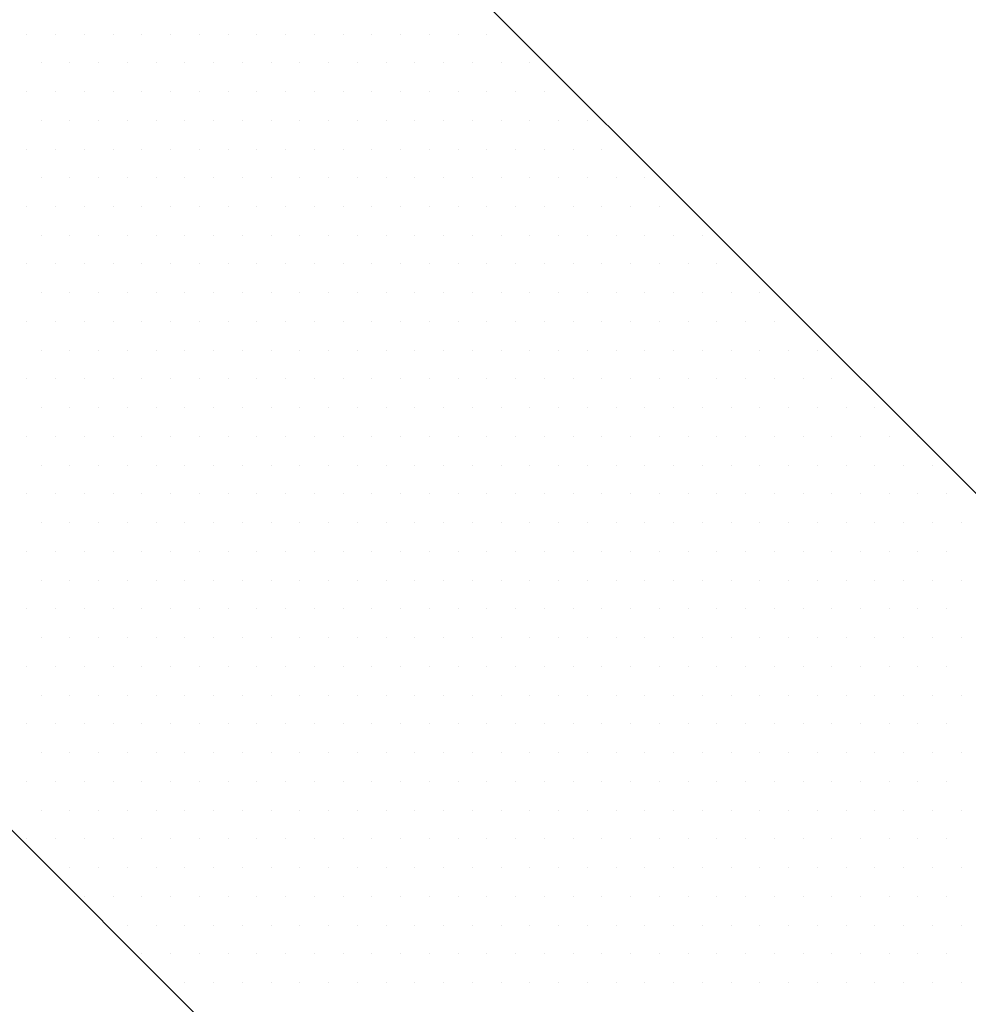
# Model space of a CAD drawing. Extents: x 23 to 431, y -2433 to -2169.
# Drawn here: x 232 to 234, y -2316 to -2314 of the extents above; entities that cross this region are included whole.
import ezdxf

# ---------------------------------------------------------------- set-up
doc = ezdxf.new("R2010")
doc.units = 0
doc.header["$MEASUREMENT"] = 0
doc.layers.add('00 WR EXISTING 1', color=8, linetype='Continuous')
doc.layers.add('00 WR OBJ 2', color=4, linetype='Continuous')

msp = doc.modelspace()

# ---------------------------------------------------------------- linework, layer by layer
at = {"ltscale": 12}
for p, q in [((237.15437, -2318.07329), (225.88888, -2306.8078)), ((236.97024, -2320.71759), (225.88888, -2309.63622))]:
    msp.add_line(p, q, dxfattribs=at)
at = {"layer": '00 WR EXISTING 1', "linetype": 'Continuous'}
for p, q in [((231.93279, -2313.91598), (231.93279, -2313.91598)), ((231.99529, -2313.91598), (231.99529, -2313.91598)), ((232.05779, -2313.91598), (232.05779, -2313.91598)), ((232.12029, -2313.91598), (232.12029, -2313.91598)), ((232.18279, -2313.91598), (232.18279, -2313.91598)), ((232.24529, -2313.91598), (232.24529, -2313.91598)), ((232.30779, -2313.91598), (232.30779, -2313.91598)), ((232.37029, -2313.91598), (232.37029, -2313.91598)), ((232.43279, -2313.91598), (232.43279, -2313.91598)), ((232.49529, -2313.91598), (232.49529, -2313.91598)), ((232.55779, -2313.91598), (232.55779, -2313.91598)), ((232.62029, -2313.91598), (232.62029, -2313.91598)), ((232.68279, -2313.91598), (232.68279, -2313.91598)), ((232.74529, -2313.91598), (232.74529, -2313.91598)), ((232.80779, -2313.91598), (232.80779, -2313.91598)), ((232.87029, -2313.91598), (232.87029, -2313.91598)), ((232.93279, -2313.91598), (232.93279, -2313.91598)), ((232.99529, -2313.91598), (232.99529, -2313.91598)), ((231.96404, -2313.97848), (231.96404, -2313.97848)), ((232.02654, -2313.97848), (232.02654, -2313.97848)), ((232.08904, -2313.97848), (232.08904, -2313.97848)), ((232.15154, -2313.97848), (232.15154, -2313.97848)), ((232.21404, -2313.97848), (232.21404, -2313.97848)), ((232.27654, -2313.97848), (232.27654, -2313.97848)), ((232.33904, -2313.97848), (232.33904, -2313.97848)), ((232.40154, -2313.97848), (232.40154, -2313.97848)), ((232.46404, -2313.97848), (232.46404, -2313.97848)), ((232.52654, -2313.97848), (232.52654, -2313.97848)), ((232.58904, -2313.97848), (232.58904, -2313.97848)), ((232.65154, -2313.97848), (232.65154, -2313.97848)), ((232.71404, -2313.97848), (232.71404, -2313.97848)), ((232.77654, -2313.97848), (232.77654, -2313.97848)), ((232.83904, -2313.97848), (232.83904, -2313.97848)), ((232.90154, -2313.97848), (232.90154, -2313.97848)), ((232.96404, -2313.97848), (232.96404, -2313.97848)), ((233.02654, -2313.97848), (233.02654, -2313.97848)), ((231.93279, -2314.04098), (231.93279, -2314.04098)), ((231.99529, -2314.04098), (231.99529, -2314.04098)), ((232.05779, -2314.04098), (232.05779, -2314.04098)), ((232.12029, -2314.04098), (232.12029, -2314.04098)), ((232.18279, -2314.04098), (232.18279, -2314.04098)), ((232.24529, -2314.04098), (232.24529, -2314.04098)), ((232.30779, -2314.04098), (232.30779, -2314.04098)), ((232.37029, -2314.04098), (232.37029, -2314.04098)), ((232.43279, -2314.04098), (232.43279, -2314.04098)), ((232.49529, -2314.04098), (232.49529, -2314.04098)), ((232.55779, -2314.04098), (232.55779, -2314.04098)), ((232.62029, -2314.04098), (232.62029, -2314.04098)), ((232.68279, -2314.04098), (232.68279, -2314.04098)), ((232.74529, -2314.04098), (232.74529, -2314.04098)), ((232.80779, -2314.04098), (232.80779, -2314.04098)), ((232.87029, -2314.04098), (232.87029, -2314.04098)), ((232.93279, -2314.04098), (232.93279, -2314.04098)), ((232.99529, -2314.04098), (232.99529, -2314.04098)), ((233.05779, -2314.04098), (233.05779, -2314.04098)), ((233.12029, -2314.04098), (233.12029, -2314.04098)), ((231.96404, -2314.10348), (231.96404, -2314.10348)), ((232.02654, -2314.10348), (232.02654, -2314.10348)), ((232.08904, -2314.10348), (232.08904, -2314.10348)), ((232.15154, -2314.10348), (232.15154, -2314.10348)), ((232.21404, -2314.10348), (232.21404, -2314.10348)), ((232.27654, -2314.10348), (232.27654, -2314.10348)), ((232.33904, -2314.10348), (232.33904, -2314.10348)), ((232.40154, -2314.10348), (232.40154, -2314.10348)), ((232.46404, -2314.10348), (232.46404, -2314.10348)), ((232.52654, -2314.10348), (232.52654, -2314.10348)), ((232.58904, -2314.10348), (232.58904, -2314.10348)), ((232.65154, -2314.10348), (232.65154, -2314.10348)), ((232.71404, -2314.10348), (232.71404, -2314.10348)), ((232.77654, -2314.10348), (232.77654, -2314.10348)), ((232.83904, -2314.10348), (232.83904, -2314.10348)), ((232.90154, -2314.10348), (232.90154, -2314.10348)), ((232.96404, -2314.10348), (232.96404, -2314.10348)), ((233.02654, -2314.10348), (233.02654, -2314.10348)), ((233.08904, -2314.10348), (233.08904, -2314.10348)), ((233.15154, -2314.10348), (233.15154, -2314.10348)), ((231.93279, -2314.16598), (231.93279, -2314.16598)), ((231.99529, -2314.16598), (231.99529, -2314.16598)), ((232.05779, -2314.16598), (232.05779, -2314.16598)), ((232.12029, -2314.16598), (232.12029, -2314.16598)), ((232.18279, -2314.16598), (232.18279, -2314.16598)), ((232.24529, -2314.16598), (232.24529, -2314.16598)), ((232.30779, -2314.16598), (232.30779, -2314.16598)), ((232.37029, -2314.16598), (232.37029, -2314.16598)), ((232.43279, -2314.16598), (232.43279, -2314.16598)), ((232.49529, -2314.16598), (232.49529, -2314.16598)), ((232.55779, -2314.16598), (232.55779, -2314.16598)), ((232.62029, -2314.16598), (232.62029, -2314.16598)), ((232.68279, -2314.16598), (232.68279, -2314.16598)), ((232.74529, -2314.16598), (232.74529, -2314.16598)), ((232.80779, -2314.16598), (232.80779, -2314.16598)), ((232.87029, -2314.16598), (232.87029, -2314.16598)), ((232.93279, -2314.16598), (232.93279, -2314.16598)), ((232.99529, -2314.16598), (232.99529, -2314.16598)), ((233.05779, -2314.16598), (233.05779, -2314.16598)), ((233.12029, -2314.16598), (233.12029, -2314.16598)), ((233.18279, -2314.16598), (233.18279, -2314.16598)), ((233.24529, -2314.16598), (233.24529, -2314.16598)), ((231.96404, -2314.22848), (231.96404, -2314.22848)), ((232.02654, -2314.22848), (232.02654, -2314.22848)), ((232.08904, -2314.22848), (232.08904, -2314.22848)), ((232.15154, -2314.22848), (232.15154, -2314.22848)), ((232.21404, -2314.22848), (232.21404, -2314.22848)), ((232.27654, -2314.22848), (232.27654, -2314.22848)), ((232.33904, -2314.22848), (232.33904, -2314.22848)), ((232.40154, -2314.22848), (232.40154, -2314.22848)), ((232.46404, -2314.22848), (232.46404, -2314.22848)), ((232.52654, -2314.22848), (232.52654, -2314.22848)), ((232.58904, -2314.22848), (232.58904, -2314.22848)), ((232.65154, -2314.22848), (232.65154, -2314.22848)), ((232.71404, -2314.22848), (232.71404, -2314.22848)), ((232.77654, -2314.22848), (232.77654, -2314.22848)), ((232.83904, -2314.22848), (232.83904, -2314.22848)), ((232.90154, -2314.22848), (232.90154, -2314.22848)), ((232.96404, -2314.22848), (232.96404, -2314.22848)), ((233.02654, -2314.22848), (233.02654, -2314.22848)), ((233.08904, -2314.22848), (233.08904, -2314.22848)), ((233.15154, -2314.22848), (233.15154, -2314.22848)), ((233.21404, -2314.22848), (233.21404, -2314.22848)), ((233.27654, -2314.22848), (233.27654, -2314.22848)), ((231.93279, -2314.29098), (231.93279, -2314.29098)), ((231.99529, -2314.29098), (231.99529, -2314.29098)), ((232.05779, -2314.29098), (232.05779, -2314.29098)), ((232.12029, -2314.29098), (232.12029, -2314.29098)), ((232.18279, -2314.29098), (232.18279, -2314.29098)), ((232.24529, -2314.29098), (232.24529, -2314.29098)), ((232.30779, -2314.29098), (232.30779, -2314.29098)), ((232.37029, -2314.29098), (232.37029, -2314.29098)), ((232.43279, -2314.29098), (232.43279, -2314.29098)), ((232.49529, -2314.29098), (232.49529, -2314.29098)), ((232.55779, -2314.29098), (232.55779, -2314.29098)), ((232.62029, -2314.29098), (232.62029, -2314.29098)), ((232.68279, -2314.29098), (232.68279, -2314.29098)), ((232.74529, -2314.29098), (232.74529, -2314.29098)), ((232.80779, -2314.29098), (232.80779, -2314.29098)), ((232.87029, -2314.29098), (232.87029, -2314.29098)), ((232.93279, -2314.29098), (232.93279, -2314.29098)), ((232.99529, -2314.29098), (232.99529, -2314.29098)), ((233.05779, -2314.29098), (233.05779, -2314.29098)), ((233.12029, -2314.29098), (233.12029, -2314.29098)), ((233.18279, -2314.29098), (233.18279, -2314.29098)), ((233.24529, -2314.29098), (233.24529, -2314.29098)), ((233.30779, -2314.29098), (233.30779, -2314.29098)), ((233.37029, -2314.29098), (233.37029, -2314.29098)), ((231.96404, -2314.35348), (231.96404, -2314.35348)), ((232.02654, -2314.35348), (232.02654, -2314.35348)), ((232.08904, -2314.35348), (232.08904, -2314.35348)), ((232.15154, -2314.35348), (232.15154, -2314.35348)), ((232.21404, -2314.35348), (232.21404, -2314.35348)), ((232.27654, -2314.35348), (232.27654, -2314.35348)), ((232.33904, -2314.35348), (232.33904, -2314.35348)), ((232.40154, -2314.35348), (232.40154, -2314.35348)), ((232.46404, -2314.35348), (232.46404, -2314.35348)), ((232.52654, -2314.35348), (232.52654, -2314.35348)), ((232.58904, -2314.35348), (232.58904, -2314.35348)), ((232.65154, -2314.35348), (232.65154, -2314.35348)), ((232.71404, -2314.35348), (232.71404, -2314.35348)), ((232.77654, -2314.35348), (232.77654, -2314.35348)), ((232.83904, -2314.35348), (232.83904, -2314.35348)), ((232.90154, -2314.35348), (232.90154, -2314.35348)), ((232.96404, -2314.35348), (232.96404, -2314.35348)), ((233.02654, -2314.35348), (233.02654, -2314.35348)), ((233.08904, -2314.35348), (233.08904, -2314.35348)), ((233.15154, -2314.35348), (233.15154, -2314.35348)), ((233.21404, -2314.35348), (233.21404, -2314.35348)), ((233.27654, -2314.35348), (233.27654, -2314.35348)), ((233.33904, -2314.35348), (233.33904, -2314.35348)), ((233.40154, -2314.35348), (233.40154, -2314.35348)), ((231.93279, -2314.41598), (231.93279, -2314.41598)), ((231.99529, -2314.41598), (231.99529, -2314.41598)), ((232.05779, -2314.41598), (232.05779, -2314.41598)), ((232.12029, -2314.41598), (232.12029, -2314.41598)), ((232.18279, -2314.41598), (232.18279, -2314.41598)), ((232.24529, -2314.41598), (232.24529, -2314.41598)), ((232.30779, -2314.41598), (232.30779, -2314.41598)), ((232.37029, -2314.41598), (232.37029, -2314.41598)), ((232.43279, -2314.41598), (232.43279, -2314.41598)), ((232.49529, -2314.41598), (232.49529, -2314.41598)), ((232.55779, -2314.41598), (232.55779, -2314.41598)), ((232.62029, -2314.41598), (232.62029, -2314.41598)), ((232.68279, -2314.41598), (232.68279, -2314.41598)), ((232.74529, -2314.41598), (232.74529, -2314.41598)), ((232.80779, -2314.41598), (232.80779, -2314.41598)), ((232.87029, -2314.41598), (232.87029, -2314.41598)), ((232.93279, -2314.41598), (232.93279, -2314.41598)), ((232.99529, -2314.41598), (232.99529, -2314.41598)), ((233.05779, -2314.41598), (233.05779, -2314.41598)), ((233.12029, -2314.41598), (233.12029, -2314.41598)), ((233.18279, -2314.41598), (233.18279, -2314.41598)), ((233.24529, -2314.41598), (233.24529, -2314.41598)), ((233.30779, -2314.41598), (233.30779, -2314.41598)), ((233.37029, -2314.41598), (233.37029, -2314.41598)), ((233.43279, -2314.41598), (233.43279, -2314.41598)), ((233.49529, -2314.41598), (233.49529, -2314.41598)), ((231.96404, -2314.47848), (231.96404, -2314.47848)), ((232.02654, -2314.47848), (232.02654, -2314.47848)), ((232.08904, -2314.47848), (232.08904, -2314.47848)), ((232.15154, -2314.47848), (232.15154, -2314.47848)), ((232.21404, -2314.47848), (232.21404, -2314.47848)), ((232.27654, -2314.47848), (232.27654, -2314.47848)), ((232.33904, -2314.47848), (232.33904, -2314.47848)), ((232.40154, -2314.47848), (232.40154, -2314.47848)), ((232.46404, -2314.47848), (232.46404, -2314.47848)), ((232.52654, -2314.47848), (232.52654, -2314.47848)), ((232.58904, -2314.47848), (232.58904, -2314.47848)), ((232.65154, -2314.47848), (232.65154, -2314.47848)), ((232.71404, -2314.47848), (232.71404, -2314.47848)), ((232.77654, -2314.47848), (232.77654, -2314.47848)), ((232.83904, -2314.47848), (232.83904, -2314.47848)), ((232.90154, -2314.47848), (232.90154, -2314.47848)), ((232.96404, -2314.47848), (232.96404, -2314.47848)), ((233.02654, -2314.47848), (233.02654, -2314.47848)), ((233.08904, -2314.47848), (233.08904, -2314.47848)), ((233.15154, -2314.47848), (233.15154, -2314.47848)), ((233.21404, -2314.47848), (233.21404, -2314.47848)), ((233.27654, -2314.47848), (233.27654, -2314.47848)), ((233.33904, -2314.47848), (233.33904, -2314.47848)), ((233.40154, -2314.47848), (233.40154, -2314.47848)), ((233.46404, -2314.47848), (233.46404, -2314.47848)), ((233.52654, -2314.47848), (233.52654, -2314.47848)), ((231.93279, -2314.54098), (231.93279, -2314.54098)), ((231.99529, -2314.54098), (231.99529, -2314.54098)), ((232.05779, -2314.54098), (232.05779, -2314.54098)), ((232.12029, -2314.54098), (232.12029, -2314.54098)), ((232.18279, -2314.54098), (232.18279, -2314.54098)), ((232.24529, -2314.54098), (232.24529, -2314.54098)), ((232.30779, -2314.54098), (232.30779, -2314.54098)), ((232.37029, -2314.54098), (232.37029, -2314.54098)), ((232.43279, -2314.54098), (232.43279, -2314.54098)), ((232.49529, -2314.54098), (232.49529, -2314.54098)), ((232.55779, -2314.54098), (232.55779, -2314.54098)), ((232.62029, -2314.54098), (232.62029, -2314.54098)), ((232.68279, -2314.54098), (232.68279, -2314.54098)), ((232.74529, -2314.54098), (232.74529, -2314.54098)), ((232.80779, -2314.54098), (232.80779, -2314.54098)), ((232.87029, -2314.54098), (232.87029, -2314.54098)), ((232.93279, -2314.54098), (232.93279, -2314.54098)), ((232.99529, -2314.54098), (232.99529, -2314.54098)), ((233.05779, -2314.54098), (233.05779, -2314.54098)), ((233.12029, -2314.54098), (233.12029, -2314.54098)), ((233.18279, -2314.54098), (233.18279, -2314.54098)), ((233.24529, -2314.54098), (233.24529, -2314.54098)), ((233.30779, -2314.54098), (233.30779, -2314.54098)), ((233.37029, -2314.54098), (233.37029, -2314.54098)), ((233.43279, -2314.54098), (233.43279, -2314.54098)), ((233.49529, -2314.54098), (233.49529, -2314.54098)), ((233.55779, -2314.54098), (233.55779, -2314.54098)), ((233.62029, -2314.54098), (233.62029, -2314.54098)), ((231.96404, -2314.60348), (231.96404, -2314.60348)), ((232.02654, -2314.60348), (232.02654, -2314.60348)), ((232.08904, -2314.60348), (232.08904, -2314.60348)), ((232.15154, -2314.60348), (232.15154, -2314.60348)), ((232.21404, -2314.60348), (232.21404, -2314.60348)), ((232.27654, -2314.60348), (232.27654, -2314.60348)), ((232.33904, -2314.60348), (232.33904, -2314.60348)), ((232.40154, -2314.60348), (232.40154, -2314.60348)), ((232.46404, -2314.60348), (232.46404, -2314.60348)), ((232.52654, -2314.60348), (232.52654, -2314.60348)), ((232.58904, -2314.60348), (232.58904, -2314.60348)), ((232.65154, -2314.60348), (232.65154, -2314.60348)), ((232.71404, -2314.60348), (232.71404, -2314.60348)), ((232.77654, -2314.60348), (232.77654, -2314.60348)), ((232.83904, -2314.60348), (232.83904, -2314.60348)), ((232.90154, -2314.60348), (232.90154, -2314.60348)), ((232.96404, -2314.60348), (232.96404, -2314.60348)), ((233.02654, -2314.60348), (233.02654, -2314.60348)), ((233.08904, -2314.60348), (233.08904, -2314.60348)), ((233.15154, -2314.60348), (233.15154, -2314.60348)), ((233.21404, -2314.60348), (233.21404, -2314.60348)), ((233.27654, -2314.60348), (233.27654, -2314.60348)), ((233.33904, -2314.60348), (233.33904, -2314.60348)), ((233.40154, -2314.60348), (233.40154, -2314.60348)), ((233.46404, -2314.60348), (233.46404, -2314.60348)), ((233.52654, -2314.60348), (233.52654, -2314.60348)), ((233.58904, -2314.60348), (233.58904, -2314.60348)), ((233.65154, -2314.60348), (233.65154, -2314.60348)), ((231.93279, -2314.66598), (231.93279, -2314.66598)), ((231.99529, -2314.66598), (231.99529, -2314.66598)), ((232.05779, -2314.66598), (232.05779, -2314.66598)), ((232.12029, -2314.66598), (232.12029, -2314.66598)), ((232.18279, -2314.66598), (232.18279, -2314.66598)), ((232.24529, -2314.66598), (232.24529, -2314.66598)), ((232.30779, -2314.66598), (232.30779, -2314.66598)), ((232.37029, -2314.66598), (232.37029, -2314.66598)), ((232.43279, -2314.66598), (232.43279, -2314.66598)), ((232.49529, -2314.66598), (232.49529, -2314.66598)), ((232.55779, -2314.66598), (232.55779, -2314.66598)), ((232.62029, -2314.66598), (232.62029, -2314.66598)), ((232.68279, -2314.66598), (232.68279, -2314.66598)), ((232.74529, -2314.66598), (232.74529, -2314.66598)), ((232.80779, -2314.66598), (232.80779, -2314.66598)), ((232.87029, -2314.66598), (232.87029, -2314.66598)), ((232.93279, -2314.66598), (232.93279, -2314.66598)), ((232.99529, -2314.66598), (232.99529, -2314.66598)), ((233.05779, -2314.66598), (233.05779, -2314.66598)), ((233.12029, -2314.66598), (233.12029, -2314.66598)), ((233.18279, -2314.66598), (233.18279, -2314.66598)), ((233.24529, -2314.66598), (233.24529, -2314.66598)), ((233.30779, -2314.66598), (233.30779, -2314.66598)), ((233.37029, -2314.66598), (233.37029, -2314.66598)), ((233.43279, -2314.66598), (233.43279, -2314.66598)), ((233.49529, -2314.66598), (233.49529, -2314.66598)), ((233.55779, -2314.66598), (233.55779, -2314.66598)), ((233.62029, -2314.66598), (233.62029, -2314.66598)), ((233.68279, -2314.66598), (233.68279, -2314.66598)), ((233.74529, -2314.66598), (233.74529, -2314.66598)), ((231.96404, -2314.72848), (231.96404, -2314.72848)), ((232.02654, -2314.72848), (232.02654, -2314.72848)), ((232.08904, -2314.72848), (232.08904, -2314.72848)), ((232.15154, -2314.72848), (232.15154, -2314.72848)), ((232.21404, -2314.72848), (232.21404, -2314.72848)), ((232.27654, -2314.72848), (232.27654, -2314.72848)), ((232.33904, -2314.72848), (232.33904, -2314.72848)), ((232.40154, -2314.72848), (232.40154, -2314.72848)), ((232.46404, -2314.72848), (232.46404, -2314.72848)), ((232.52654, -2314.72848), (232.52654, -2314.72848)), ((232.58904, -2314.72848), (232.58904, -2314.72848)), ((232.65154, -2314.72848), (232.65154, -2314.72848)), ((232.71404, -2314.72848), (232.71404, -2314.72848)), ((232.77654, -2314.72848), (232.77654, -2314.72848)), ((232.83904, -2314.72848), (232.83904, -2314.72848)), ((232.90154, -2314.72848), (232.90154, -2314.72848)), ((232.96404, -2314.72848), (232.96404, -2314.72848)), ((233.02654, -2314.72848), (233.02654, -2314.72848)), ((233.08904, -2314.72848), (233.08904, -2314.72848)), ((233.15154, -2314.72848), (233.15154, -2314.72848)), ((233.21404, -2314.72848), (233.21404, -2314.72848)), ((233.27654, -2314.72848), (233.27654, -2314.72848)), ((233.33904, -2314.72848), (233.33904, -2314.72848)), ((233.40154, -2314.72848), (233.40154, -2314.72848)), ((233.46404, -2314.72848), (233.46404, -2314.72848)), ((233.52654, -2314.72848), (233.52654, -2314.72848)), ((233.58904, -2314.72848), (233.58904, -2314.72848)), ((233.65154, -2314.72848), (233.65154, -2314.72848)), ((233.71404, -2314.72848), (233.71404, -2314.72848)), ((233.77654, -2314.72848), (233.77654, -2314.72848)), ((231.93279, -2314.79098), (231.93279, -2314.79098)), ((231.99529, -2314.79098), (231.99529, -2314.79098)), ((232.05779, -2314.79098), (232.05779, -2314.79098)), ((232.12029, -2314.79098), (232.12029, -2314.79098)), ((232.18279, -2314.79098), (232.18279, -2314.79098)), ((232.24529, -2314.79098), (232.24529, -2314.79098)), ((232.30779, -2314.79098), (232.30779, -2314.79098)), ((232.37029, -2314.79098), (232.37029, -2314.79098)), ((232.43279, -2314.79098), (232.43279, -2314.79098)), ((232.49529, -2314.79098), (232.49529, -2314.79098)), ((232.55779, -2314.79098), (232.55779, -2314.79098)), ((232.62029, -2314.79098), (232.62029, -2314.79098)), ((232.68279, -2314.79098), (232.68279, -2314.79098)), ((232.74529, -2314.79098), (232.74529, -2314.79098)), ((232.80779, -2314.79098), (232.80779, -2314.79098)), ((232.87029, -2314.79098), (232.87029, -2314.79098)), ((232.93279, -2314.79098), (232.93279, -2314.79098)), ((232.99529, -2314.79098), (232.99529, -2314.79098)), ((233.05779, -2314.79098), (233.05779, -2314.79098)), ((233.12029, -2314.79098), (233.12029, -2314.79098)), ((233.18279, -2314.79098), (233.18279, -2314.79098)), ((233.24529, -2314.79098), (233.24529, -2314.79098)), ((233.30779, -2314.79098), (233.30779, -2314.79098)), ((233.37029, -2314.79098), (233.37029, -2314.79098)), ((233.43279, -2314.79098), (233.43279, -2314.79098)), ((233.49529, -2314.79098), (233.49529, -2314.79098)), ((233.55779, -2314.79098), (233.55779, -2314.79098)), ((233.62029, -2314.79098), (233.62029, -2314.79098)), ((233.68279, -2314.79098), (233.68279, -2314.79098)), ((233.74529, -2314.79098), (233.74529, -2314.79098)), ((233.80779, -2314.79098), (233.80779, -2314.79098)), ((233.87029, -2314.79098), (233.87029, -2314.79098)), ((231.96404, -2314.85348), (231.96404, -2314.85348)), ((232.02654, -2314.85348), (232.02654, -2314.85348)), ((232.08904, -2314.85348), (232.08904, -2314.85348)), ((232.15154, -2314.85348), (232.15154, -2314.85348)), ((232.21404, -2314.85348), (232.21404, -2314.85348)), ((232.27654, -2314.85348), (232.27654, -2314.85348)), ((232.33904, -2314.85348), (232.33904, -2314.85348)), ((232.40154, -2314.85348), (232.40154, -2314.85348)), ((232.46404, -2314.85348), (232.46404, -2314.85348)), ((232.52654, -2314.85348), (232.52654, -2314.85348)), ((232.58904, -2314.85348), (232.58904, -2314.85348)), ((232.65154, -2314.85348), (232.65154, -2314.85348)), ((232.71404, -2314.85348), (232.71404, -2314.85348)), ((232.77654, -2314.85348), (232.77654, -2314.85348)), ((232.83904, -2314.85348), (232.83904, -2314.85348)), ((232.90154, -2314.85348), (232.90154, -2314.85348)), ((232.96404, -2314.85348), (232.96404, -2314.85348)), ((233.02654, -2314.85348), (233.02654, -2314.85348)), ((233.08904, -2314.85348), (233.08904, -2314.85348)), ((233.15154, -2314.85348), (233.15154, -2314.85348)), ((233.21404, -2314.85348), (233.21404, -2314.85348)), ((233.27654, -2314.85348), (233.27654, -2314.85348)), ((233.33904, -2314.85348), (233.33904, -2314.85348)), ((233.40154, -2314.85348), (233.40154, -2314.85348)), ((233.46404, -2314.85348), (233.46404, -2314.85348)), ((233.52654, -2314.85348), (233.52654, -2314.85348)), ((233.58904, -2314.85348), (233.58904, -2314.85348)), ((233.65154, -2314.85348), (233.65154, -2314.85348)), ((233.71404, -2314.85348), (233.71404, -2314.85348)), ((233.77654, -2314.85348), (233.77654, -2314.85348)), ((233.83904, -2314.85348), (233.83904, -2314.85348)), ((233.90154, -2314.85348), (233.90154, -2314.85348)), ((231.93279, -2314.91598), (231.93279, -2314.91598)), ((231.99529, -2314.91598), (231.99529, -2314.91598)), ((232.05779, -2314.91598), (232.05779, -2314.91598)), ((232.12029, -2314.91598), (232.12029, -2314.91598)), ((232.18279, -2314.91598), (232.18279, -2314.91598)), ((232.24529, -2314.91598), (232.24529, -2314.91598)), ((232.30779, -2314.91598), (232.30779, -2314.91598)), ((232.37029, -2314.91598), (232.37029, -2314.91598)), ((232.43279, -2314.91598), (232.43279, -2314.91598)), ((232.49529, -2314.91598), (232.49529, -2314.91598)), ((232.55779, -2314.91598), (232.55779, -2314.91598)), ((232.62029, -2314.91598), (232.62029, -2314.91598)), ((232.68279, -2314.91598), (232.68279, -2314.91598)), ((232.74529, -2314.91598), (232.74529, -2314.91598)), ((232.80779, -2314.91598), (232.80779, -2314.91598)), ((232.87029, -2314.91598), (232.87029, -2314.91598)), ((232.93279, -2314.91598), (232.93279, -2314.91598)), ((232.99529, -2314.91598), (232.99529, -2314.91598)), ((233.05779, -2314.91598), (233.05779, -2314.91598)), ((233.12029, -2314.91598), (233.12029, -2314.91598)), ((233.18279, -2314.91598), (233.18279, -2314.91598)), ((233.24529, -2314.91598), (233.24529, -2314.91598)), ((233.30779, -2314.91598), (233.30779, -2314.91598)), ((233.37029, -2314.91598), (233.37029, -2314.91598)), ((233.43279, -2314.91598), (233.43279, -2314.91598)), ((233.49529, -2314.91598), (233.49529, -2314.91598)), ((233.55779, -2314.91598), (233.55779, -2314.91598)), ((233.62029, -2314.91598), (233.62029, -2314.91598)), ((233.68279, -2314.91598), (233.68279, -2314.91598)), ((233.74529, -2314.91598), (233.74529, -2314.91598)), ((233.80779, -2314.91598), (233.80779, -2314.91598)), ((233.87029, -2314.91598), (233.87029, -2314.91598)), ((233.93279, -2314.91598), (233.93279, -2314.91598)), ((231.96404, -2314.97848), (231.96404, -2314.97848)), ((232.02654, -2314.97848), (232.02654, -2314.97848)), ((232.08904, -2314.97848), (232.08904, -2314.97848)), ((232.15154, -2314.97848), (232.15154, -2314.97848)), ((232.21404, -2314.97848), (232.21404, -2314.97848)), ((232.27654, -2314.97848), (232.27654, -2314.97848)), ((232.33904, -2314.97848), (232.33904, -2314.97848)), ((232.40154, -2314.97848), (232.40154, -2314.97848)), ((232.46404, -2314.97848), (232.46404, -2314.97848)), ((232.52654, -2314.97848), (232.52654, -2314.97848)), ((232.58904, -2314.97848), (232.58904, -2314.97848)), ((232.65154, -2314.97848), (232.65154, -2314.97848)), ((232.71404, -2314.97848), (232.71404, -2314.97848)), ((232.77654, -2314.97848), (232.77654, -2314.97848)), ((232.83904, -2314.97848), (232.83904, -2314.97848)), ((232.90154, -2314.97848), (232.90154, -2314.97848)), ((232.96404, -2314.97848), (232.96404, -2314.97848)), ((233.02654, -2314.97848), (233.02654, -2314.97848)), ((233.08904, -2314.97848), (233.08904, -2314.97848)), ((233.15154, -2314.97848), (233.15154, -2314.97848)), ((233.21404, -2314.97848), (233.21404, -2314.97848)), ((233.27654, -2314.97848), (233.27654, -2314.97848)), ((233.33904, -2314.97848), (233.33904, -2314.97848)), ((233.40154, -2314.97848), (233.40154, -2314.97848)), ((233.46404, -2314.97848), (233.46404, -2314.97848)), ((233.52654, -2314.97848), (233.52654, -2314.97848)), ((233.58904, -2314.97848), (233.58904, -2314.97848)), ((233.65154, -2314.97848), (233.65154, -2314.97848)), ((233.71404, -2314.97848), (233.71404, -2314.97848)), ((233.77654, -2314.97848), (233.77654, -2314.97848)), ((233.83904, -2314.97848), (233.83904, -2314.97848)), ((233.90154, -2314.97848), (233.90154, -2314.97848)), ((233.96404, -2314.97848), (233.96404, -2314.97848)), ((231.93279, -2315.04098), (231.93279, -2315.04098)), ((231.99529, -2315.04098), (231.99529, -2315.04098)), ((232.05779, -2315.04098), (232.05779, -2315.04098)), ((232.12029, -2315.04098), (232.12029, -2315.04098)), ((232.18279, -2315.04098), (232.18279, -2315.04098)), ((232.24529, -2315.04098), (232.24529, -2315.04098)), ((232.30779, -2315.04098), (232.30779, -2315.04098)), ((232.37029, -2315.04098), (232.37029, -2315.04098)), ((232.43279, -2315.04098), (232.43279, -2315.04098)), ((232.49529, -2315.04098), (232.49529, -2315.04098)), ((232.55779, -2315.04098), (232.55779, -2315.04098)), ((232.62029, -2315.04098), (232.62029, -2315.04098)), ((232.68279, -2315.04098), (232.68279, -2315.04098)), ((232.74529, -2315.04098), (232.74529, -2315.04098)), ((232.80779, -2315.04098), (232.80779, -2315.04098)), ((232.87029, -2315.04098), (232.87029, -2315.04098)), ((232.93279, -2315.04098), (232.93279, -2315.04098)), ((232.99529, -2315.04098), (232.99529, -2315.04098)), ((233.05779, -2315.04098), (233.05779, -2315.04098)), ((233.12029, -2315.04098), (233.12029, -2315.04098)), ((233.18279, -2315.04098), (233.18279, -2315.04098)), ((233.24529, -2315.04098), (233.24529, -2315.04098)), ((233.30779, -2315.04098), (233.30779, -2315.04098)), ((233.37029, -2315.04098), (233.37029, -2315.04098)), ((233.43279, -2315.04098), (233.43279, -2315.04098)), ((233.49529, -2315.04098), (233.49529, -2315.04098)), ((233.55779, -2315.04098), (233.55779, -2315.04098)), ((233.62029, -2315.04098), (233.62029, -2315.04098)), ((233.68279, -2315.04098), (233.68279, -2315.04098)), ((233.74529, -2315.04098), (233.74529, -2315.04098)), ((233.80779, -2315.04098), (233.80779, -2315.04098)), ((233.87029, -2315.04098), (233.87029, -2315.04098)), ((233.93279, -2315.04098), (233.93279, -2315.04098)), ((231.96404, -2315.10348), (231.96404, -2315.10348)), ((232.02654, -2315.10348), (232.02654, -2315.10348)), ((232.08904, -2315.10348), (232.08904, -2315.10348)), ((232.15154, -2315.10348), (232.15154, -2315.10348)), ((232.21404, -2315.10348), (232.21404, -2315.10348)), ((232.27654, -2315.10348), (232.27654, -2315.10348)), ((232.33904, -2315.10348), (232.33904, -2315.10348)), ((232.40154, -2315.10348), (232.40154, -2315.10348)), ((232.46404, -2315.10348), (232.46404, -2315.10348)), ((232.52654, -2315.10348), (232.52654, -2315.10348)), ((232.58904, -2315.10348), (232.58904, -2315.10348)), ((232.65154, -2315.10348), (232.65154, -2315.10348)), ((232.71404, -2315.10348), (232.71404, -2315.10348)), ((232.77654, -2315.10348), (232.77654, -2315.10348)), ((232.83904, -2315.10348), (232.83904, -2315.10348)), ((232.90154, -2315.10348), (232.90154, -2315.10348)), ((232.96404, -2315.10348), (232.96404, -2315.10348)), ((233.02654, -2315.10348), (233.02654, -2315.10348)), ((233.08904, -2315.10348), (233.08904, -2315.10348)), ((233.15154, -2315.10348), (233.15154, -2315.10348)), ((233.21404, -2315.10348), (233.21404, -2315.10348)), ((233.27654, -2315.10348), (233.27654, -2315.10348)), ((233.33904, -2315.10348), (233.33904, -2315.10348)), ((233.40154, -2315.10348), (233.40154, -2315.10348)), ((233.46404, -2315.10348), (233.46404, -2315.10348)), ((233.52654, -2315.10348), (233.52654, -2315.10348)), ((233.58904, -2315.10348), (233.58904, -2315.10348)), ((233.65154, -2315.10348), (233.65154, -2315.10348)), ((233.71404, -2315.10348), (233.71404, -2315.10348)), ((233.77654, -2315.10348), (233.77654, -2315.10348)), ((233.83904, -2315.10348), (233.83904, -2315.10348)), ((233.90154, -2315.10348), (233.90154, -2315.10348)), ((233.96404, -2315.10348), (233.96404, -2315.10348)), ((231.93279, -2315.16598), (231.93279, -2315.16598)), ((231.99529, -2315.16598), (231.99529, -2315.16598)), ((232.05779, -2315.16598), (232.05779, -2315.16598)), ((232.12029, -2315.16598), (232.12029, -2315.16598)), ((232.18279, -2315.16598), (232.18279, -2315.16598)), ((232.24529, -2315.16598), (232.24529, -2315.16598)), ((232.30779, -2315.16598), (232.30779, -2315.16598)), ((232.37029, -2315.16598), (232.37029, -2315.16598)), ((232.43279, -2315.16598), (232.43279, -2315.16598)), ((232.49529, -2315.16598), (232.49529, -2315.16598)), ((232.55779, -2315.16598), (232.55779, -2315.16598)), ((232.62029, -2315.16598), (232.62029, -2315.16598)), ((232.68279, -2315.16598), (232.68279, -2315.16598)), ((232.74529, -2315.16598), (232.74529, -2315.16598)), ((232.80779, -2315.16598), (232.80779, -2315.16598)), ((232.87029, -2315.16598), (232.87029, -2315.16598)), ((232.93279, -2315.16598), (232.93279, -2315.16598)), ((232.99529, -2315.16598), (232.99529, -2315.16598)), ((233.05779, -2315.16598), (233.05779, -2315.16598)), ((233.12029, -2315.16598), (233.12029, -2315.16598)), ((233.18279, -2315.16598), (233.18279, -2315.16598)), ((233.24529, -2315.16598), (233.24529, -2315.16598)), ((233.30779, -2315.16598), (233.30779, -2315.16598)), ((233.37029, -2315.16598), (233.37029, -2315.16598)), ((233.43279, -2315.16598), (233.43279, -2315.16598)), ((233.49529, -2315.16598), (233.49529, -2315.16598)), ((233.55779, -2315.16598), (233.55779, -2315.16598)), ((233.62029, -2315.16598), (233.62029, -2315.16598)), ((233.68279, -2315.16598), (233.68279, -2315.16598)), ((233.74529, -2315.16598), (233.74529, -2315.16598)), ((233.80779, -2315.16598), (233.80779, -2315.16598)), ((233.87029, -2315.16598), (233.87029, -2315.16598)), ((233.93279, -2315.16598), (233.93279, -2315.16598)), ((231.96404, -2315.22848), (231.96404, -2315.22848)), ((232.02654, -2315.22848), (232.02654, -2315.22848)), ((232.08904, -2315.22848), (232.08904, -2315.22848)), ((232.15154, -2315.22848), (232.15154, -2315.22848)), ((232.21404, -2315.22848), (232.21404, -2315.22848)), ((232.27654, -2315.22848), (232.27654, -2315.22848)), ((232.33904, -2315.22848), (232.33904, -2315.22848)), ((232.40154, -2315.22848), (232.40154, -2315.22848)), ((232.46404, -2315.22848), (232.46404, -2315.22848)), ((232.52654, -2315.22848), (232.52654, -2315.22848)), ((232.58904, -2315.22848), (232.58904, -2315.22848)), ((232.65154, -2315.22848), (232.65154, -2315.22848)), ((232.71404, -2315.22848), (232.71404, -2315.22848)), ((232.77654, -2315.22848), (232.77654, -2315.22848)), ((232.83904, -2315.22848), (232.83904, -2315.22848)), ((232.90154, -2315.22848), (232.90154, -2315.22848)), ((232.96404, -2315.22848), (232.96404, -2315.22848)), ((233.02654, -2315.22848), (233.02654, -2315.22848)), ((233.08904, -2315.22848), (233.08904, -2315.22848)), ((233.15154, -2315.22848), (233.15154, -2315.22848)), ((233.21404, -2315.22848), (233.21404, -2315.22848)), ((233.27654, -2315.22848), (233.27654, -2315.22848)), ((233.33904, -2315.22848), (233.33904, -2315.22848)), ((233.40154, -2315.22848), (233.40154, -2315.22848)), ((233.46404, -2315.22848), (233.46404, -2315.22848)), ((233.52654, -2315.22848), (233.52654, -2315.22848)), ((233.58904, -2315.22848), (233.58904, -2315.22848)), ((233.65154, -2315.22848), (233.65154, -2315.22848)), ((233.71404, -2315.22848), (233.71404, -2315.22848)), ((233.77654, -2315.22848), (233.77654, -2315.22848)), ((233.83904, -2315.22848), (233.83904, -2315.22848)), ((233.90154, -2315.22848), (233.90154, -2315.22848)), ((233.96404, -2315.22848), (233.96404, -2315.22848)), ((231.93279, -2315.29098), (231.93279, -2315.29098)), ((231.99529, -2315.29098), (231.99529, -2315.29098)), ((232.05779, -2315.29098), (232.05779, -2315.29098)), ((232.12029, -2315.29098), (232.12029, -2315.29098)), ((232.18279, -2315.29098), (232.18279, -2315.29098)), ((232.24529, -2315.29098), (232.24529, -2315.29098)), ((232.30779, -2315.29098), (232.30779, -2315.29098)), ((232.37029, -2315.29098), (232.37029, -2315.29098)), ((232.43279, -2315.29098), (232.43279, -2315.29098)), ((232.49529, -2315.29098), (232.49529, -2315.29098)), ((232.55779, -2315.29098), (232.55779, -2315.29098)), ((232.62029, -2315.29098), (232.62029, -2315.29098)), ((232.68279, -2315.29098), (232.68279, -2315.29098)), ((232.74529, -2315.29098), (232.74529, -2315.29098)), ((232.80779, -2315.29098), (232.80779, -2315.29098)), ((232.87029, -2315.29098), (232.87029, -2315.29098)), ((232.93279, -2315.29098), (232.93279, -2315.29098)), ((232.99529, -2315.29098), (232.99529, -2315.29098)), ((233.05779, -2315.29098), (233.05779, -2315.29098)), ((233.12029, -2315.29098), (233.12029, -2315.29098)), ((233.18279, -2315.29098), (233.18279, -2315.29098)), ((233.24529, -2315.29098), (233.24529, -2315.29098)), ((233.30779, -2315.29098), (233.30779, -2315.29098)), ((233.37029, -2315.29098), (233.37029, -2315.29098)), ((233.43279, -2315.29098), (233.43279, -2315.29098)), ((233.49529, -2315.29098), (233.49529, -2315.29098)), ((233.55779, -2315.29098), (233.55779, -2315.29098)), ((233.62029, -2315.29098), (233.62029, -2315.29098)), ((233.68279, -2315.29098), (233.68279, -2315.29098)), ((233.74529, -2315.29098), (233.74529, -2315.29098)), ((233.80779, -2315.29098), (233.80779, -2315.29098)), ((233.87029, -2315.29098), (233.87029, -2315.29098)), ((233.93279, -2315.29098), (233.93279, -2315.29098)), ((231.96404, -2315.35348), (231.96404, -2315.35348)), ((232.02654, -2315.35348), (232.02654, -2315.35348)), ((232.08904, -2315.35348), (232.08904, -2315.35348)), ((232.15154, -2315.35348), (232.15154, -2315.35348)), ((232.21404, -2315.35348), (232.21404, -2315.35348)), ((232.27654, -2315.35348), (232.27654, -2315.35348)), ((232.33904, -2315.35348), (232.33904, -2315.35348)), ((232.40154, -2315.35348), (232.40154, -2315.35348)), ((232.46404, -2315.35348), (232.46404, -2315.35348)), ((232.52654, -2315.35348), (232.52654, -2315.35348)), ((232.58904, -2315.35348), (232.58904, -2315.35348)), ((232.65154, -2315.35348), (232.65154, -2315.35348)), ((232.71404, -2315.35348), (232.71404, -2315.35348)), ((232.77654, -2315.35348), (232.77654, -2315.35348)), ((232.83904, -2315.35348), (232.83904, -2315.35348)), ((232.90154, -2315.35348), (232.90154, -2315.35348)), ((232.96404, -2315.35348), (232.96404, -2315.35348)), ((233.02654, -2315.35348), (233.02654, -2315.35348)), ((233.08904, -2315.35348), (233.08904, -2315.35348)), ((233.15154, -2315.35348), (233.15154, -2315.35348)), ((233.21404, -2315.35348), (233.21404, -2315.35348)), ((233.27654, -2315.35348), (233.27654, -2315.35348)), ((233.33904, -2315.35348), (233.33904, -2315.35348)), ((233.40154, -2315.35348), (233.40154, -2315.35348)), ((233.46404, -2315.35348), (233.46404, -2315.35348)), ((233.52654, -2315.35348), (233.52654, -2315.35348)), ((233.58904, -2315.35348), (233.58904, -2315.35348)), ((233.65154, -2315.35348), (233.65154, -2315.35348)), ((233.71404, -2315.35348), (233.71404, -2315.35348)), ((233.77654, -2315.35348), (233.77654, -2315.35348)), ((233.83904, -2315.35348), (233.83904, -2315.35348)), ((233.90154, -2315.35348), (233.90154, -2315.35348)), ((233.96404, -2315.35348), (233.96404, -2315.35348)), ((231.93279, -2315.41598), (231.93279, -2315.41598)), ((231.99529, -2315.41598), (231.99529, -2315.41598)), ((232.05779, -2315.41598), (232.05779, -2315.41598)), ((232.12029, -2315.41598), (232.12029, -2315.41598)), ((232.18279, -2315.41598), (232.18279, -2315.41598)), ((232.24529, -2315.41598), (232.24529, -2315.41598)), ((232.30779, -2315.41598), (232.30779, -2315.41598)), ((232.37029, -2315.41598), (232.37029, -2315.41598)), ((232.43279, -2315.41598), (232.43279, -2315.41598)), ((232.49529, -2315.41598), (232.49529, -2315.41598)), ((232.55779, -2315.41598), (232.55779, -2315.41598)), ((232.62029, -2315.41598), (232.62029, -2315.41598)), ((232.68279, -2315.41598), (232.68279, -2315.41598)), ((232.74529, -2315.41598), (232.74529, -2315.41598)), ((232.80779, -2315.41598), (232.80779, -2315.41598)), ((232.87029, -2315.41598), (232.87029, -2315.41598)), ((232.93279, -2315.41598), (232.93279, -2315.41598)), ((232.99529, -2315.41598), (232.99529, -2315.41598)), ((233.05779, -2315.41598), (233.05779, -2315.41598)), ((233.12029, -2315.41598), (233.12029, -2315.41598)), ((233.18279, -2315.41598), (233.18279, -2315.41598)), ((233.24529, -2315.41598), (233.24529, -2315.41598)), ((233.30779, -2315.41598), (233.30779, -2315.41598)), ((233.37029, -2315.41598), (233.37029, -2315.41598)), ((233.43279, -2315.41598), (233.43279, -2315.41598)), ((233.49529, -2315.41598), (233.49529, -2315.41598)), ((233.55779, -2315.41598), (233.55779, -2315.41598)), ((233.62029, -2315.41598), (233.62029, -2315.41598)), ((233.68279, -2315.41598), (233.68279, -2315.41598)), ((233.74529, -2315.41598), (233.74529, -2315.41598)), ((233.80779, -2315.41598), (233.80779, -2315.41598)), ((233.87029, -2315.41598), (233.87029, -2315.41598)), ((233.93279, -2315.41598), (233.93279, -2315.41598)), ((231.96404, -2315.47848), (231.96404, -2315.47848)), ((232.02654, -2315.47848), (232.02654, -2315.47848)), ((232.08904, -2315.47848), (232.08904, -2315.47848)), ((232.15154, -2315.47848), (232.15154, -2315.47848)), ((232.21404, -2315.47848), (232.21404, -2315.47848)), ((232.27654, -2315.47848), (232.27654, -2315.47848)), ((232.33904, -2315.47848), (232.33904, -2315.47848)), ((232.40154, -2315.47848), (232.40154, -2315.47848)), ((232.46404, -2315.47848), (232.46404, -2315.47848)), ((232.52654, -2315.47848), (232.52654, -2315.47848)), ((232.58904, -2315.47848), (232.58904, -2315.47848)), ((232.65154, -2315.47848), (232.65154, -2315.47848)), ((232.71404, -2315.47848), (232.71404, -2315.47848)), ((232.77654, -2315.47848), (232.77654, -2315.47848)), ((232.83904, -2315.47848), (232.83904, -2315.47848)), ((232.90154, -2315.47848), (232.90154, -2315.47848)), ((232.96404, -2315.47848), (232.96404, -2315.47848)), ((233.02654, -2315.47848), (233.02654, -2315.47848)), ((233.08904, -2315.47848), (233.08904, -2315.47848)), ((233.15154, -2315.47848), (233.15154, -2315.47848)), ((233.21404, -2315.47848), (233.21404, -2315.47848)), ((233.27654, -2315.47848), (233.27654, -2315.47848)), ((233.33904, -2315.47848), (233.33904, -2315.47848)), ((233.40154, -2315.47848), (233.40154, -2315.47848)), ((233.46404, -2315.47848), (233.46404, -2315.47848)), ((233.52654, -2315.47848), (233.52654, -2315.47848)), ((233.58904, -2315.47848), (233.58904, -2315.47848)), ((233.65154, -2315.47848), (233.65154, -2315.47848)), ((233.71404, -2315.47848), (233.71404, -2315.47848)), ((233.77654, -2315.47848), (233.77654, -2315.47848)), ((233.83904, -2315.47848), (233.83904, -2315.47848)), ((233.90154, -2315.47848), (233.90154, -2315.47848)), ((233.96404, -2315.47848), (233.96404, -2315.47848)), ((231.93279, -2315.54098), (231.93279, -2315.54098)), ((231.99529, -2315.54098), (231.99529, -2315.54098)), ((232.05779, -2315.54098), (232.05779, -2315.54098)), ((232.12029, -2315.54098), (232.12029, -2315.54098)), ((232.18279, -2315.54098), (232.18279, -2315.54098)), ((232.24529, -2315.54098), (232.24529, -2315.54098)), ((232.30779, -2315.54098), (232.30779, -2315.54098)), ((232.37029, -2315.54098), (232.37029, -2315.54098)), ((232.43279, -2315.54098), (232.43279, -2315.54098)), ((232.49529, -2315.54098), (232.49529, -2315.54098)), ((232.55779, -2315.54098), (232.55779, -2315.54098)), ((232.62029, -2315.54098), (232.62029, -2315.54098)), ((232.68279, -2315.54098), (232.68279, -2315.54098)), ((232.74529, -2315.54098), (232.74529, -2315.54098)), ((232.80779, -2315.54098), (232.80779, -2315.54098)), ((232.87029, -2315.54098), (232.87029, -2315.54098)), ((232.93279, -2315.54098), (232.93279, -2315.54098)), ((232.99529, -2315.54098), (232.99529, -2315.54098)), ((233.05779, -2315.54098), (233.05779, -2315.54098)), ((233.12029, -2315.54098), (233.12029, -2315.54098)), ((233.18279, -2315.54098), (233.18279, -2315.54098)), ((233.24529, -2315.54098), (233.24529, -2315.54098)), ((233.30779, -2315.54098), (233.30779, -2315.54098)), ((233.37029, -2315.54098), (233.37029, -2315.54098)), ((233.43279, -2315.54098), (233.43279, -2315.54098)), ((233.49529, -2315.54098), (233.49529, -2315.54098)), ((233.55779, -2315.54098), (233.55779, -2315.54098)), ((233.62029, -2315.54098), (233.62029, -2315.54098)), ((233.68279, -2315.54098), (233.68279, -2315.54098)), ((233.74529, -2315.54098), (233.74529, -2315.54098)), ((233.80779, -2315.54098), (233.80779, -2315.54098)), ((233.87029, -2315.54098), (233.87029, -2315.54098)), ((233.93279, -2315.54098), (233.93279, -2315.54098)), ((231.96404, -2315.60348), (231.96404, -2315.60348)), ((232.02654, -2315.60348), (232.02654, -2315.60348)), ((232.08904, -2315.60348), (232.08904, -2315.60348)), ((232.15154, -2315.60348), (232.15154, -2315.60348)), ((232.21404, -2315.60348), (232.21404, -2315.60348)), ((232.27654, -2315.60348), (232.27654, -2315.60348)), ((232.33904, -2315.60348), (232.33904, -2315.60348)), ((232.40154, -2315.60348), (232.40154, -2315.60348)), ((232.46404, -2315.60348), (232.46404, -2315.60348)), ((232.52654, -2315.60348), (232.52654, -2315.60348)), ((232.58904, -2315.60348), (232.58904, -2315.60348)), ((232.65154, -2315.60348), (232.65154, -2315.60348)), ((232.71404, -2315.60348), (232.71404, -2315.60348)), ((232.77654, -2315.60348), (232.77654, -2315.60348)), ((232.83904, -2315.60348), (232.83904, -2315.60348)), ((232.90154, -2315.60348), (232.90154, -2315.60348)), ((232.96404, -2315.60348), (232.96404, -2315.60348)), ((233.02654, -2315.60348), (233.02654, -2315.60348)), ((233.08904, -2315.60348), (233.08904, -2315.60348)), ((233.15154, -2315.60348), (233.15154, -2315.60348)), ((233.21404, -2315.60348), (233.21404, -2315.60348)), ((233.27654, -2315.60348), (233.27654, -2315.60348)), ((233.33904, -2315.60348), (233.33904, -2315.60348)), ((233.40154, -2315.60348), (233.40154, -2315.60348)), ((233.46404, -2315.60348), (233.46404, -2315.60348)), ((233.52654, -2315.60348), (233.52654, -2315.60348)), ((233.58904, -2315.60348), (233.58904, -2315.60348)), ((233.65154, -2315.60348), (233.65154, -2315.60348)), ((233.71404, -2315.60348), (233.71404, -2315.60348)), ((233.77654, -2315.60348), (233.77654, -2315.60348)), ((233.83904, -2315.60348), (233.83904, -2315.60348)), ((233.90154, -2315.60348), (233.90154, -2315.60348)), ((233.96404, -2315.60348), (233.96404, -2315.60348)), ((231.93279, -2315.66598), (231.93279, -2315.66598)), ((231.99529, -2315.66598), (231.99529, -2315.66598)), ((232.05779, -2315.66598), (232.05779, -2315.66598)), ((232.12029, -2315.66598), (232.12029, -2315.66598)), ((232.18279, -2315.66598), (232.18279, -2315.66598)), ((232.24529, -2315.66598), (232.24529, -2315.66598)), ((232.30779, -2315.66598), (232.30779, -2315.66598)), ((232.37029, -2315.66598), (232.37029, -2315.66598)), ((232.43279, -2315.66598), (232.43279, -2315.66598)), ((232.49529, -2315.66598), (232.49529, -2315.66598)), ((232.55779, -2315.66598), (232.55779, -2315.66598)), ((232.62029, -2315.66598), (232.62029, -2315.66598)), ((232.68279, -2315.66598), (232.68279, -2315.66598)), ((232.74529, -2315.66598), (232.74529, -2315.66598)), ((232.80779, -2315.66598), (232.80779, -2315.66598)), ((232.87029, -2315.66598), (232.87029, -2315.66598)), ((232.93279, -2315.66598), (232.93279, -2315.66598)), ((232.99529, -2315.66598), (232.99529, -2315.66598)), ((233.05779, -2315.66598), (233.05779, -2315.66598)), ((233.12029, -2315.66598), (233.12029, -2315.66598)), ((233.18279, -2315.66598), (233.18279, -2315.66598)), ((233.24529, -2315.66598), (233.24529, -2315.66598)), ((233.30779, -2315.66598), (233.30779, -2315.66598)), ((233.37029, -2315.66598), (233.37029, -2315.66598)), ((233.43279, -2315.66598), (233.43279, -2315.66598)), ((233.49529, -2315.66598), (233.49529, -2315.66598)), ((233.55779, -2315.66598), (233.55779, -2315.66598)), ((233.62029, -2315.66598), (233.62029, -2315.66598)), ((233.68279, -2315.66598), (233.68279, -2315.66598)), ((233.74529, -2315.66598), (233.74529, -2315.66598)), ((233.80779, -2315.66598), (233.80779, -2315.66598)), ((233.87029, -2315.66598), (233.87029, -2315.66598)), ((233.93279, -2315.66598), (233.93279, -2315.66598)), ((232.02654, -2315.72848), (232.02654, -2315.72848)), ((232.08904, -2315.72848), (232.08904, -2315.72848)), ((232.15154, -2315.72848), (232.15154, -2315.72848)), ((232.21404, -2315.72848), (232.21404, -2315.72848)), ((232.27654, -2315.72848), (232.27654, -2315.72848)), ((232.33904, -2315.72848), (232.33904, -2315.72848)), ((232.40154, -2315.72848), (232.40154, -2315.72848)), ((232.46404, -2315.72848), (232.46404, -2315.72848)), ((232.52654, -2315.72848), (232.52654, -2315.72848)), ((232.58904, -2315.72848), (232.58904, -2315.72848)), ((232.65154, -2315.72848), (232.65154, -2315.72848)), ((232.71404, -2315.72848), (232.71404, -2315.72848)), ((232.77654, -2315.72848), (232.77654, -2315.72848)), ((232.83904, -2315.72848), (232.83904, -2315.72848)), ((232.90154, -2315.72848), (232.90154, -2315.72848)), ((232.96404, -2315.72848), (232.96404, -2315.72848)), ((233.02654, -2315.72848), (233.02654, -2315.72848)), ((233.08904, -2315.72848), (233.08904, -2315.72848)), ((233.15154, -2315.72848), (233.15154, -2315.72848)), ((233.21404, -2315.72848), (233.21404, -2315.72848)), ((233.27654, -2315.72848), (233.27654, -2315.72848)), ((233.33904, -2315.72848), (233.33904, -2315.72848)), ((233.40154, -2315.72848), (233.40154, -2315.72848)), ((233.46404, -2315.72848), (233.46404, -2315.72848)), ((233.52654, -2315.72848), (233.52654, -2315.72848)), ((233.58904, -2315.72848), (233.58904, -2315.72848)), ((233.65154, -2315.72848), (233.65154, -2315.72848)), ((233.71404, -2315.72848), (233.71404, -2315.72848)), ((233.77654, -2315.72848), (233.77654, -2315.72848)), ((233.83904, -2315.72848), (233.83904, -2315.72848)), ((233.90154, -2315.72848), (233.90154, -2315.72848)), ((233.96404, -2315.72848), (233.96404, -2315.72848)), ((232.05779, -2315.79098), (232.05779, -2315.79098)), ((232.12029, -2315.79098), (232.12029, -2315.79098)), ((232.18279, -2315.79098), (232.18279, -2315.79098)), ((232.24529, -2315.79098), (232.24529, -2315.79098)), ((232.30779, -2315.79098), (232.30779, -2315.79098)), ((232.37029, -2315.79098), (232.37029, -2315.79098)), ((232.43279, -2315.79098), (232.43279, -2315.79098)), ((232.49529, -2315.79098), (232.49529, -2315.79098)), ((232.55779, -2315.79098), (232.55779, -2315.79098)), ((232.62029, -2315.79098), (232.62029, -2315.79098)), ((232.68279, -2315.79098), (232.68279, -2315.79098)), ((232.74529, -2315.79098), (232.74529, -2315.79098)), ((232.80779, -2315.79098), (232.80779, -2315.79098)), ((232.87029, -2315.79098), (232.87029, -2315.79098)), ((232.93279, -2315.79098), (232.93279, -2315.79098)), ((232.99529, -2315.79098), (232.99529, -2315.79098)), ((233.05779, -2315.79098), (233.05779, -2315.79098)), ((233.12029, -2315.79098), (233.12029, -2315.79098)), ((233.18279, -2315.79098), (233.18279, -2315.79098)), ((233.24529, -2315.79098), (233.24529, -2315.79098)), ((233.30779, -2315.79098), (233.30779, -2315.79098)), ((233.37029, -2315.79098), (233.37029, -2315.79098)), ((233.43279, -2315.79098), (233.43279, -2315.79098)), ((233.49529, -2315.79098), (233.49529, -2315.79098)), ((233.55779, -2315.79098), (233.55779, -2315.79098)), ((233.62029, -2315.79098), (233.62029, -2315.79098)), ((233.68279, -2315.79098), (233.68279, -2315.79098)), ((233.74529, -2315.79098), (233.74529, -2315.79098)), ((233.80779, -2315.79098), (233.80779, -2315.79098)), ((233.87029, -2315.79098), (233.87029, -2315.79098)), ((233.93279, -2315.79098), (233.93279, -2315.79098)), ((232.15154, -2315.85348), (232.15154, -2315.85348)), ((232.21404, -2315.85348), (232.21404, -2315.85348)), ((232.27654, -2315.85348), (232.27654, -2315.85348)), ((232.33904, -2315.85348), (232.33904, -2315.85348)), ((232.40154, -2315.85348), (232.40154, -2315.85348)), ((232.46404, -2315.85348), (232.46404, -2315.85348)), ((232.52654, -2315.85348), (232.52654, -2315.85348)), ((232.58904, -2315.85348), (232.58904, -2315.85348)), ((232.65154, -2315.85348), (232.65154, -2315.85348)), ((232.71404, -2315.85348), (232.71404, -2315.85348)), ((232.77654, -2315.85348), (232.77654, -2315.85348)), ((232.83904, -2315.85348), (232.83904, -2315.85348)), ((232.90154, -2315.85348), (232.90154, -2315.85348)), ((232.96404, -2315.85348), (232.96404, -2315.85348)), ((233.02654, -2315.85348), (233.02654, -2315.85348)), ((233.08904, -2315.85348), (233.08904, -2315.85348)), ((233.15154, -2315.85348), (233.15154, -2315.85348)), ((233.21404, -2315.85348), (233.21404, -2315.85348)), ((233.27654, -2315.85348), (233.27654, -2315.85348)), ((233.33904, -2315.85348), (233.33904, -2315.85348)), ((233.40154, -2315.85348), (233.40154, -2315.85348)), ((233.46404, -2315.85348), (233.46404, -2315.85348)), ((233.52654, -2315.85348), (233.52654, -2315.85348)), ((233.58904, -2315.85348), (233.58904, -2315.85348)), ((233.65154, -2315.85348), (233.65154, -2315.85348)), ((233.71404, -2315.85348), (233.71404, -2315.85348)), ((233.77654, -2315.85348), (233.77654, -2315.85348)), ((233.83904, -2315.85348), (233.83904, -2315.85348)), ((233.90154, -2315.85348), (233.90154, -2315.85348)), ((233.96404, -2315.85348), (233.96404, -2315.85348)), ((232.18279, -2315.91598), (232.18279, -2315.91598)), ((232.24529, -2315.91598), (232.24529, -2315.91598)), ((232.30779, -2315.91598), (232.30779, -2315.91598)), ((232.37029, -2315.91598), (232.37029, -2315.91598)), ((232.43279, -2315.91598), (232.43279, -2315.91598)), ((232.49529, -2315.91598), (232.49529, -2315.91598)), ((232.55779, -2315.91598), (232.55779, -2315.91598)), ((232.62029, -2315.91598), (232.62029, -2315.91598)), ((232.68279, -2315.91598), (232.68279, -2315.91598)), ((232.74529, -2315.91598), (232.74529, -2315.91598)), ((232.80779, -2315.91598), (232.80779, -2315.91598)), ((232.87029, -2315.91598), (232.87029, -2315.91598)), ((232.93279, -2315.91598), (232.93279, -2315.91598)), ((232.99529, -2315.91598), (232.99529, -2315.91598)), ((233.05779, -2315.91598), (233.05779, -2315.91598)), ((233.12029, -2315.91598), (233.12029, -2315.91598)), ((233.18279, -2315.91598), (233.18279, -2315.91598)), ((233.24529, -2315.91598), (233.24529, -2315.91598)), ((233.30779, -2315.91598), (233.30779, -2315.91598)), ((233.37029, -2315.91598), (233.37029, -2315.91598)), ((233.43279, -2315.91598), (233.43279, -2315.91598)), ((233.49529, -2315.91598), (233.49529, -2315.91598)), ((233.55779, -2315.91598), (233.55779, -2315.91598)), ((233.62029, -2315.91598), (233.62029, -2315.91598)), ((233.68279, -2315.91598), (233.68279, -2315.91598)), ((233.74529, -2315.91598), (233.74529, -2315.91598)), ((233.80779, -2315.91598), (233.80779, -2315.91598)), ((233.87029, -2315.91598), (233.87029, -2315.91598)), ((233.93279, -2315.91598), (233.93279, -2315.91598)), ((232.27654, -2315.97848), (232.27654, -2315.97848)), ((232.33904, -2315.97848), (232.33904, -2315.97848)), ((232.40154, -2315.97848), (232.40154, -2315.97848)), ((232.46404, -2315.97848), (232.46404, -2315.97848)), ((232.52654, -2315.97848), (232.52654, -2315.97848)), ((232.58904, -2315.97848), (232.58904, -2315.97848)), ((232.65154, -2315.97848), (232.65154, -2315.97848)), ((232.71404, -2315.97848), (232.71404, -2315.97848)), ((232.77654, -2315.97848), (232.77654, -2315.97848)), ((232.83904, -2315.97848), (232.83904, -2315.97848)), ((232.90154, -2315.97848), (232.90154, -2315.97848)), ((232.96404, -2315.97848), (232.96404, -2315.97848)), ((233.02654, -2315.97848), (233.02654, -2315.97848)), ((233.08904, -2315.97848), (233.08904, -2315.97848)), ((233.15154, -2315.97848), (233.15154, -2315.97848)), ((233.21404, -2315.97848), (233.21404, -2315.97848)), ((233.27654, -2315.97848), (233.27654, -2315.97848)), ((233.33904, -2315.97848), (233.33904, -2315.97848)), ((233.40154, -2315.97848), (233.40154, -2315.97848)), ((233.46404, -2315.97848), (233.46404, -2315.97848)), ((233.52654, -2315.97848), (233.52654, -2315.97848)), ((233.58904, -2315.97848), (233.58904, -2315.97848)), ((233.65154, -2315.97848), (233.65154, -2315.97848)), ((233.71404, -2315.97848), (233.71404, -2315.97848)), ((233.77654, -2315.97848), (233.77654, -2315.97848)), ((233.83904, -2315.97848), (233.83904, -2315.97848)), ((233.90154, -2315.97848), (233.90154, -2315.97848)), ((233.96404, -2315.97848), (233.96404, -2315.97848))]:
    msp.add_line(p, q, dxfattribs=at)
at = {"layer": '00 WR OBJ 2'}
msp.add_spline([(237.3556, -2272.7621), (234.09953, -2286.91712), (237.04336, -2311.32718), (230.13426, -2348.69969)], degree=3, dxfattribs=at)

doc.saveas('drawing.dxf')
